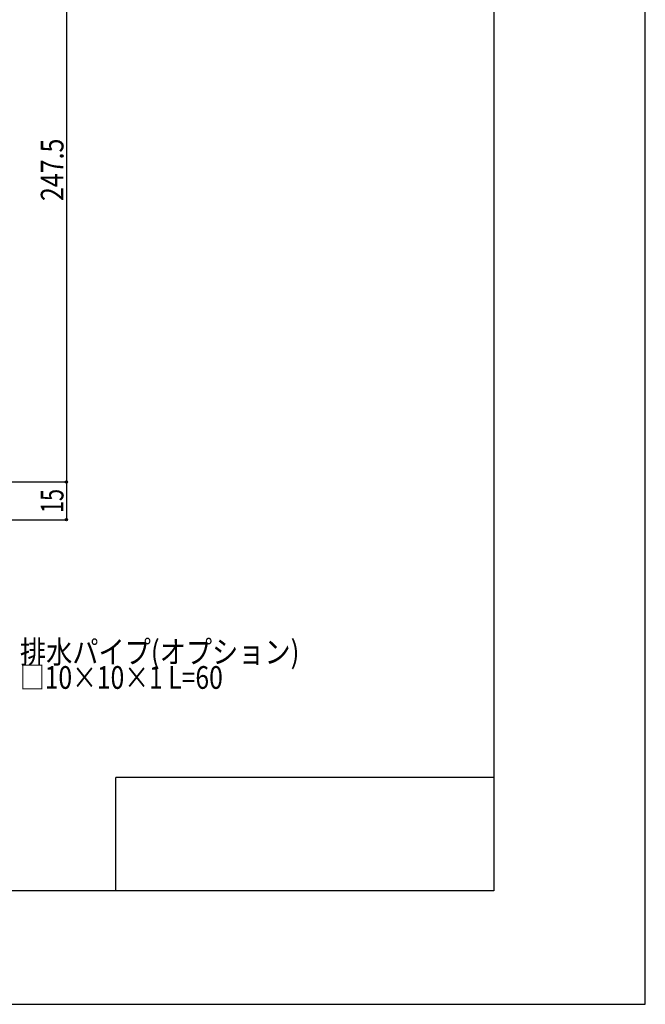
# Model space of a CAD drawing. Extents: x -210 to 210, y -148 to 148.
# Drawn here: x 127 to 210, y -148 to -18 of the extents above; entities that cross this region are included whole.
import ezdxf
from ezdxf.enums import TextEntityAlignment as Align

# ---------------------------------------------------------------- set-up
doc = ezdxf.new("R2010")
doc.units = 0
doc.header["$LTSCALE"] = 10
doc.header["$PDMODE"] = 32
doc.header["$PDSIZE"] = 0.3
for name, color, linetype in [('型材断面', 47, 'CONTINUOUS'), ('寸法', 80, 'CONTINUOUS'), ('文字', 79, 'CONTINUOUS'), ('通り芯', 15, 'CONTINUOUS')]:
    doc.layers.add(name, color=color, linetype=linetype)
doc.styles.add('TextStyle03', font='MONOTXT', dxfattribs={"height": 1, "bigfont": 'BIGFONT'})

# ---------------------------------------------------------------- blocks, each defined once
blk = doc.blocks.new('*GRP_0001')
at = {"layer": '型材断面', "linetype": 'CONTINUOUS'}
for p, q in [((190, 133.5), (190, -133.5)), ((140, -133.5), (140, -118.5)), ((190, -118.5), (140, -118.5)), ((190, -133.5), (-190, -133.5))]:
    blk.add_line(p, q, dxfattribs=at)
blk = doc.blocks.new('*DIM_0244')
at = {"layer": '寸法', "linetype": 'CONTINUOUS'}
for p, q in [((75.798935, 3.079962), (133.488608, 3.079962)), ((133.488608, 3.079962), (133.488608, -79.456182)), ((86.765603, -79.456182), (133.488608, -79.456182))]:
    blk.add_line(p, q, dxfattribs=at)
at = {"layer": '寸法'}
for p in [(133.488608, 3.079962), (133.488608, -79.456182)]:
    blk.add_point(p, dxfattribs=at)
at = {"layer": '寸法', "linetype": 'CONTINUOUS', "style": 'TextStyle03'}
blk.add_text('247.5', height=3, rotation=90, dxfattribs=at).set_placement((133.1, -42.325), (133.1, -34.075), align=Align.FIT)
blk = doc.blocks.new('*DIM_0245')
at = {"layer": '寸法', "linetype": 'CONTINUOUS'}
for p in [(133.488608, -79.456182), (86.765603, -84.456182)]:
    blk.add_line(p, (133.488608, -84.456182), dxfattribs=at)
at = {"layer": '寸法'}
blk.add_point((133.488608, -84.456182), dxfattribs=at)
at = {"layer": '寸法', "linetype": 'CONTINUOUS', "style": 'TextStyle03'}
blk.add_text('15', height=3, rotation=90, dxfattribs=at).set_placement((133.1, -83.56875), (133.1, -80.38125), align=Align.FIT)

msp = doc.modelspace()

# ---------------------------------------------------------------- linework, layer by layer
at = {"layer": '通り芯', "linetype": 'CONTINUOUS'}
msp.add_lwpolyline([(-210, -148.5), (210, -148.5), (210, 148.5), (-210, 148.5)], close=True, dxfattribs=at)

# ---------------------------------------------------------------- block references
at = {"layer": '型材断面', "linetype": 'CONTINUOUS'}
msp.add_blockref('*GRP_0001', (0, 0), dxfattribs=at)
at = {"layer": '寸法', "linetype": 'CONTINUOUS'}
for name in ['*DIM_0244', '*DIM_0245']:
    msp.add_blockref(name, (0, 0), dxfattribs=at)

# ---------------------------------------------------------------- texts
at = {"layer": '文字', "linetype": 'CONTINUOUS', "style": 'TextStyle03'}
for s, p, p2 in [('排水パイプ(オプション)', (127.35, -103.425), (164.2875, -103.425)), ('□10×10×1 L=60', (127.35, -106.8), (154.1625, -106.8))]:
    msp.add_text(s, height=3, dxfattribs=at).set_placement(p, p2, align=Align.FIT)

doc.saveas('drawing.dxf')
